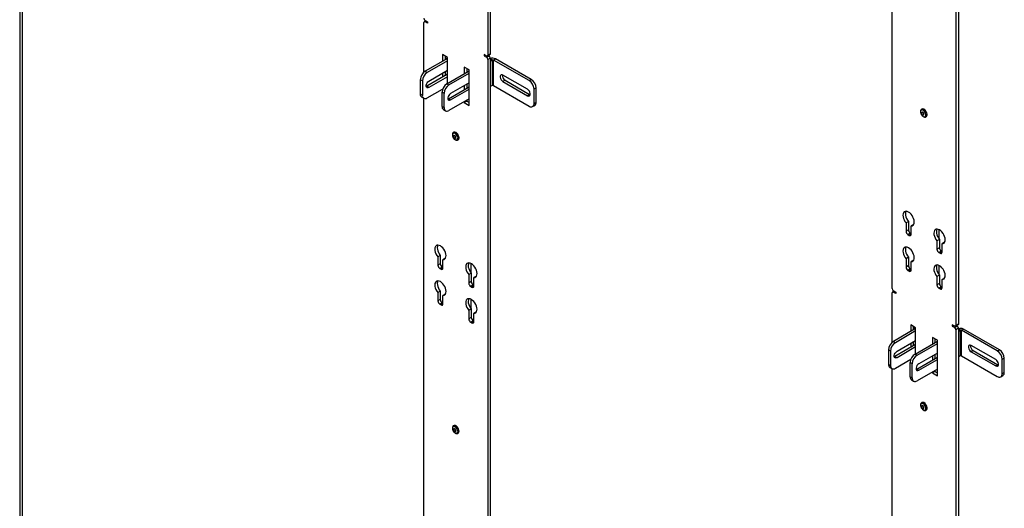
# Model space of a CAD drawing. Units: inches. Extents: x 2 to 491, y 1 to 307.
# Drawn here: x 417 to 452, y 180 to 197 of the extents above; entities that cross this region are included whole.
import ezdxf

# ---------------------------------------------------------------- set-up
doc = ezdxf.new("R2010")
doc.units = ezdxf.units.IN
doc.header["$MEASUREMENT"] = 0

msp = doc.modelspace()

# ---------------------------------------------------------------- linework, layer by layer
at = {"color": 7, "linetype": 'Continuous', "lineweight": 25}
for p, q in [((433.423, 221.864), (433.423, 195.989)), ((433.512, 221.915), (433.512, 196.04)), ((447.962, 187.596), (447.962, 213.47)), ((450.26, 212.144), (450.26, 186.27)), ((450.349, 212.195), (450.349, 186.321)), ((416.586, 205.556), (416.586, 177.309)), ((416.675, 205.607), (416.675, 177.36)), ((431.125, 195.379), (431.125, 197.163)), ((431.195, 197.225), (431.138, 197.192)), ((431.169, 197.24), (431.258, 197.188)), ((431.258, 197.137), (431.169, 197.188)), ((431.258, 197.188), (431.258, 197.137)), ((431.972, 195.875), (431.171, 195.412)), ((431.972, 195.909), (431.795, 196.011)), ((431.795, 196.011), (431.795, 195.773)), ((431.884, 195.96), (431.884, 195.824)), ((431.884, 195.9), (431.95, 195.862)), ((431.972, 194.973), (431.972, 195.909)), ((433.379, 195.964), (433.291, 196.015)), ((433.291, 196.015), (433.291, 195.964)), ((433.291, 195.964), (433.335, 195.989)), ((433.291, 195.964), (433.379, 195.913)), ((433.379, 195.913), (433.467, 195.964)), ((433.41, 195.961), (433.499, 196.012)), ((433.423, 195.989), (433.512, 196.04)), ((433.512, 195.887), (433.423, 195.836)), ((433.423, 195.836), (433.423, 167.589)), ((433.467, 195.964), (433.442, 195.979)), ((433.512, 195.887), (433.512, 167.64)), ((433.622, 195.815), (433.696, 195.858)), ((434.983, 195.115), (433.696, 195.858)), ((431.972, 195.789), (431.244, 195.369)), ((432.753, 195.458), (432.576, 195.56)), ((432.576, 195.56), (432.576, 195.322)), ((432.665, 195.509), (432.665, 195.373)), ((433.512, 195.776), (433.579, 195.815)), ((433.579, 195.815), (433.579, 194.897)), ((433.622, 194.897), (433.622, 195.815)), ((434.909, 195.072), (433.622, 195.815)), ((431.171, 195.412), (431.244, 195.369)), ((431.972, 195.301), (431.228, 194.871)), ((431.302, 195.058), (431.972, 195.445)), ((431.972, 195.215), (431.302, 194.828)), ((431.795, 195.343), (431.795, 195.199)), ((431.884, 195.394), (431.884, 195.25)), ((431.952, 194.961), (432.753, 195.424)), ((432.026, 194.918), (432.753, 195.338)), ((432.753, 194.182), (432.753, 195.458)), ((434.852, 194.761), (433.968, 195.271)), ((431.068, 195.063), (430.994, 195.106)), ((430.994, 195.106), (430.994, 194.595)), ((431.068, 195.063), (431.068, 194.553)), ((431.228, 194.871), (431.205, 194.861)), ((431.302, 194.828), (431.228, 194.871)), ((431.244, 194.451), (431.798, 194.77)), ((431.795, 194.769), (431.795, 194.762)), ((431.952, 194.961), (432.026, 194.918)), ((432.009, 194.42), (432.753, 194.85)), ((432.753, 194.994), (432.083, 194.607)), ((432.083, 194.377), (432.753, 194.764)), ((432.576, 194.892), (432.576, 194.748)), ((432.665, 194.943), (432.665, 194.799)), ((433.579, 194.897), (433.512, 194.858)), ((433.622, 194.897), (434.909, 194.154)), ((434.042, 195.084), (433.968, 195.042)), ((433.968, 195.042), (434.852, 194.531)), ((434.042, 195.084), (434.926, 194.574)), ((434.909, 195.072), (434.983, 195.115)), ((435.16, 194.809), (435.086, 194.766)), ((435.086, 194.256), (435.086, 194.766)), ((435.16, 194.298), (435.16, 194.809)), ((430.994, 194.595), (431.068, 194.553)), ((431.046, 194.481), (431.119, 194.438)), ((431.125, 168.916), (431.125, 194.435)), ((431.849, 194.612), (431.775, 194.655)), ((431.775, 194.145), (431.775, 194.655)), ((431.849, 194.102), (431.849, 194.612)), ((431.986, 194.41), (432.009, 194.42)), ((432.009, 194.42), (432.083, 194.377)), ((432.753, 194.42), (432.026, 194)), ((434.926, 194.574), (434.852, 194.531)), ((434.926, 194.574), (434.948, 194.564)), ((431.775, 194.145), (431.849, 194.102)), ((432.665, 194.335), (432.576, 194.284)), ((432.576, 194.318), (432.576, 194.284)), ((432.576, 194.284), (432.753, 194.182)), ((432.665, 194.369), (432.665, 194.335)), ((432.665, 194.335), (432.753, 194.284)), ((435.034, 194.141), (435.108, 194.184)), ((435.086, 194.256), (435.16, 194.298)), ((431.827, 194.03), (431.901, 193.987)), ((449.033, 194.049), (449.025, 194.044)), ((449.025, 194.044), (449.028, 194.046)), ((449.13, 194.033), (449.127, 194.031)), ((449.128, 194.032), (449.128, 194.034)), ((449.181, 193.773), (449.189, 193.778)), ((432.196, 193.216), (432.188, 193.211)), ((432.293, 193.2), (432.29, 193.198)), ((432.292, 193.199), (432.292, 193.201)), ((432.344, 192.94), (432.342, 192.939)), ((432.344, 192.94), (432.352, 192.945)), ((448.551, 190.007), (448.463, 189.956)), ((448.463, 189.956), (448.463, 189.655)), ((448.551, 190.007), (448.551, 189.706)), ((448.734, 189.901), (448.646, 189.85)), ((448.646, 189.549), (448.646, 189.85)), ((448.551, 189.706), (448.463, 189.655)), ((448.621, 189.585), (448.532, 189.534)), ((448.532, 189.534), (448.576, 189.509)), ((448.621, 189.585), (448.646, 189.571)), ((449.665, 189.364), (449.576, 189.313)), ((449.576, 189.313), (449.576, 189.012)), ((449.665, 189.364), (449.665, 189.063)), ((449.848, 189.258), (449.76, 189.207)), ((449.76, 188.906), (449.76, 189.207)), ((431.714, 188.79), (431.626, 188.739)), ((431.714, 188.79), (431.714, 188.489)), ((449.665, 189.063), (449.576, 189.012)), ((449.734, 188.942), (449.646, 188.891)), ((449.646, 188.891), (449.69, 188.866)), ((449.734, 188.942), (449.76, 188.928)), ((431.626, 188.739), (431.626, 188.438)), ((431.714, 188.489), (431.626, 188.438)), ((431.898, 188.684), (431.809, 188.633)), ((431.809, 188.332), (431.809, 188.633)), ((448.551, 188.721), (448.463, 188.67)), ((448.463, 188.67), (448.463, 188.369)), ((448.551, 188.42), (448.463, 188.369)), ((448.551, 188.721), (448.551, 188.42)), ((448.734, 188.615), (448.646, 188.564)), ((448.646, 188.263), (448.646, 188.564)), ((431.784, 188.368), (431.695, 188.317)), ((431.695, 188.317), (431.74, 188.292)), ((431.784, 188.368), (431.809, 188.354)), ((432.828, 188.147), (432.739, 188.096)), ((432.739, 188.096), (432.739, 187.795)), ((432.828, 188.147), (432.828, 187.846)), ((433.011, 188.041), (432.923, 187.99)), ((448.621, 188.299), (448.532, 188.248)), ((448.532, 188.248), (448.576, 188.223)), ((448.621, 188.299), (448.646, 188.285)), ((449.665, 188.078), (449.576, 188.027)), ((449.665, 188.078), (449.665, 187.777)), ((432.828, 187.846), (432.739, 187.795)), ((432.897, 187.726), (432.809, 187.675)), ((432.897, 187.726), (432.923, 187.711)), ((432.923, 187.689), (432.923, 187.99)), ((449.576, 188.027), (449.576, 187.726)), ((449.665, 187.777), (449.576, 187.726)), ((449.848, 187.972), (449.76, 187.921)), ((449.76, 187.62), (449.76, 187.921)), ((431.714, 187.504), (431.626, 187.453)), ((431.626, 187.453), (431.626, 187.152)), ((431.714, 187.504), (431.714, 187.203)), ((431.898, 187.398), (431.809, 187.347)), ((431.809, 187.046), (431.809, 187.347)), ((432.809, 187.675), (432.853, 187.649)), ((447.962, 185.659), (447.962, 187.443)), ((448.032, 187.505), (447.975, 187.472)), ((448.006, 187.52), (448.095, 187.469)), ((448.095, 187.418), (448.006, 187.469)), ((448.095, 187.469), (448.095, 187.418)), ((449.734, 187.657), (449.646, 187.605)), ((449.646, 187.605), (449.69, 187.58)), ((449.734, 187.657), (449.76, 187.642)), ((431.714, 187.203), (431.626, 187.152)), ((431.784, 187.083), (431.695, 187.032)), ((431.695, 187.032), (431.74, 187.006)), ((431.784, 187.083), (431.809, 187.068)), ((432.828, 186.861), (432.739, 186.81)), ((432.739, 186.81), (432.739, 186.509)), ((432.828, 186.861), (432.828, 186.56)), ((433.011, 186.755), (432.923, 186.704)), ((432.923, 186.403), (432.923, 186.704)), ((432.828, 186.56), (432.739, 186.509)), ((432.897, 186.44), (432.809, 186.389)), ((432.809, 186.389), (432.853, 186.363)), ((432.897, 186.44), (432.923, 186.425)), ((448.809, 186.189), (448.632, 186.291)), ((448.632, 186.291), (448.632, 186.053)), ((450.216, 186.244), (450.128, 186.295)), ((450.128, 186.295), (450.128, 186.244)), ((450.128, 186.244), (450.172, 186.27)), ((450.247, 186.241), (450.336, 186.292)), ((450.26, 186.27), (450.349, 186.321)), ((448.809, 186.155), (448.007, 185.692)), ((448.809, 186.07), (448.081, 185.649)), ((448.721, 186.24), (448.721, 186.104)), ((448.721, 186.18), (448.787, 186.142)), ((448.809, 185.253), (448.809, 186.189)), ((450.128, 186.244), (450.216, 186.193)), ((450.216, 186.193), (450.304, 186.244)), ((450.349, 186.168), (450.26, 186.117)), ((450.26, 186.117), (450.26, 157.869)), ((450.304, 186.244), (450.279, 186.259)), ((450.349, 186.168), (450.349, 157.92)), ((450.349, 186.056), (450.416, 186.096)), ((450.416, 186.096), (450.416, 185.177)), ((450.459, 186.096), (450.533, 186.138)), ((450.459, 185.177), (450.459, 186.096)), ((451.746, 185.352), (450.459, 186.096)), ((451.82, 185.395), (450.533, 186.138)), ((448.007, 185.692), (448.081, 185.649)), ((448.809, 185.581), (448.065, 185.151)), ((448.139, 185.338), (448.809, 185.725)), ((448.632, 185.623), (448.632, 185.479)), ((448.721, 185.674), (448.721, 185.53)), ((448.789, 185.241), (449.59, 185.704)), ((448.862, 185.199), (449.59, 185.619)), ((449.59, 185.738), (449.413, 185.84)), ((449.413, 185.84), (449.413, 185.602)), ((449.502, 185.789), (449.502, 185.653)), ((449.59, 184.462), (449.59, 185.738)), ((447.905, 185.343), (447.831, 185.386)), ((447.831, 185.386), (447.831, 184.876)), ((447.905, 185.343), (447.905, 184.833)), ((448.809, 185.495), (448.139, 185.109)), ((448.789, 185.241), (448.862, 185.199)), ((449.59, 185.274), (448.92, 184.887)), ((449.502, 185.223), (449.502, 185.079)), ((451.689, 185.041), (450.805, 185.551)), ((450.879, 185.364), (450.805, 185.322)), ((450.805, 185.322), (451.689, 184.812)), ((450.879, 185.364), (451.763, 184.854)), ((451.746, 185.352), (451.82, 185.395)), ((447.831, 184.876), (447.905, 184.833)), ((448.065, 185.151), (448.042, 185.141)), ((448.139, 185.109), (448.065, 185.151)), ((448.081, 184.731), (448.635, 185.051)), ((448.686, 184.892), (448.612, 184.935)), ((448.612, 184.425), (448.612, 184.935)), ((448.632, 185.049), (448.632, 185.042)), ((448.686, 184.382), (448.686, 184.892)), ((448.846, 184.7), (449.59, 185.13)), ((448.92, 184.658), (449.59, 185.045)), ((449.413, 185.172), (449.413, 185.028)), ((450.416, 185.177), (450.349, 185.138)), ((450.459, 185.177), (451.746, 184.434)), ((451.763, 184.854), (451.689, 184.812)), ((451.763, 184.854), (451.785, 184.844)), ((451.997, 185.089), (451.923, 185.046)), ((451.923, 184.536), (451.923, 185.046)), ((451.997, 184.579), (451.997, 185.089)), ((447.882, 184.761), (447.956, 184.718)), ((447.962, 159.196), (447.962, 184.715)), ((448.823, 184.69), (448.846, 184.7)), ((448.846, 184.7), (448.92, 184.658)), ((449.59, 184.7), (448.862, 184.28)), ((449.502, 184.615), (449.413, 184.564)), ((449.413, 184.598), (449.413, 184.564)), ((449.413, 184.564), (449.59, 184.462)), ((449.502, 184.649), (449.502, 184.615)), ((449.502, 184.615), (449.59, 184.564)), ((451.923, 184.536), (451.997, 184.579)), ((448.612, 184.425), (448.686, 184.382)), ((448.664, 184.31), (448.737, 184.268)), ((451.871, 184.421), (451.945, 184.464)), ((449.033, 183.496), (449.025, 183.491)), ((449.13, 183.48), (449.127, 183.478)), ((449.128, 183.479), (449.128, 183.481)), ((449.181, 183.221), (449.179, 183.219)), ((449.181, 183.221), (449.189, 183.225)), ((432.196, 182.663), (432.188, 182.658)), ((432.293, 182.647), (432.29, 182.645)), ((432.292, 182.646), (432.292, 182.648)), ((432.344, 182.388), (432.352, 182.392))]:
    msp.add_line(p, q, dxfattribs=at)
at = {"color": 8, "linetype": 'Continuous', "lineweight": 25}
for p, q in [((431.214, 197.214), (431.169, 197.188)), ((433.579, 195.815), (433.512, 195.854)), ((449.106, 194.044), (449.111, 194.046)), ((432.269, 193.211), (432.274, 193.214)), ((448.646, 189.549), (448.576, 189.509)), ((449.645, 189.716), (449.645, 189.388)), ((449.76, 188.906), (449.69, 188.866)), ((432.808, 188.499), (432.808, 188.171)), ((449.645, 188.43), (449.645, 188.102)), ((431.809, 188.332), (431.74, 188.292)), ((448.646, 188.263), (448.576, 188.223)), ((432.923, 187.689), (432.853, 187.649)), ((448.051, 187.494), (448.006, 187.469)), ((449.76, 187.62), (449.69, 187.58)), ((431.809, 187.046), (431.74, 187.006)), ((432.808, 187.213), (432.808, 186.886)), ((432.923, 186.403), (432.853, 186.363)), ((450.416, 186.096), (450.349, 186.135)), ((449.106, 183.491), (449.111, 183.494)), ((432.269, 182.658), (432.274, 182.661))]:
    msp.add_line(p, q, dxfattribs=at)
at = {"color": 7, "linetype": 'Continuous', "lineweight": 25, "flags": 128}
for points in [[(433.512, 196.04), (433.511, 196.031), (433.508, 196.023), (433.504, 196.016), (433.499, 196.012), (433.499, 196.012)], [(433.968, 195.271), (433.934, 195.284), (433.904, 195.281), (433.882, 195.263), (433.87, 195.233), (433.87, 195.193), (433.882, 195.149), (433.904, 195.105), (433.934, 195.068), (433.968, 195.042)], [(431.302, 194.828), (431.268, 194.816), (431.238, 194.818), (431.216, 194.836), (431.204, 194.867), (431.204, 194.907), (431.216, 194.951), (431.238, 194.994), (431.268, 195.031), (431.302, 195.058)], [(432.083, 194.607), (432.049, 194.58), (432.019, 194.543), (431.997, 194.5), (431.985, 194.456), (431.985, 194.416), (431.997, 194.385), (432.019, 194.367), (432.049, 194.365), (432.083, 194.377)], [(434.852, 194.531), (434.886, 194.519), (434.916, 194.521), (434.938, 194.539), (434.95, 194.57), (434.95, 194.609), (434.938, 194.654), (434.916, 194.697), (434.886, 194.734), (434.852, 194.761)], [(449.189, 193.778), (449.194, 193.781), (449.212, 193.803), (449.221, 193.834), (449.22, 193.873), (449.209, 193.915), (449.19, 193.957), (449.164, 193.995), (449.133, 194.026), (449.1, 194.047), (449.068, 194.056), (449.04, 194.052), (449.033, 194.049)], [(449.161, 193.792), (449.173, 193.817), (449.175, 193.852), (449.168, 193.891), (449.15, 193.93), (449.126, 193.966), (449.097, 193.995), (449.066, 194.013), (449.036, 194.018), (449.012, 194.01), (448.995, 193.989), (448.988, 193.959), (448.99, 193.922), (449.003, 193.882), (449.024, 193.843), (449.051, 193.811), (449.082, 193.787), (449.113, 193.776), (449.14, 193.777), (449.161, 193.792)], [(449.034, 193.932), (449.028, 193.919), (449.028, 193.901), (449.034, 193.881), (449.045, 193.862), (449.06, 193.847), (449.075, 193.838), (449.09, 193.837), (449.1, 193.844), (449.106, 193.857), (449.106, 193.875), (449.1, 193.895), (449.089, 193.914), (449.074, 193.929), (449.059, 193.938), (449.044, 193.939), (449.034, 193.932)], [(432.196, 193.184), (432.173, 193.175), (432.157, 193.153), (432.151, 193.122), (432.154, 193.084), (432.168, 193.044), (432.19, 193.006), (432.218, 192.974), (432.249, 192.952), (432.279, 192.942), (432.306, 192.945), (432.326, 192.961), (432.337, 192.988), (432.338, 193.023), (432.329, 193.063), (432.311, 193.102), (432.286, 193.137), (432.256, 193.165), (432.225, 193.181), (432.196, 193.184)], [(432.251, 193.004), (432.262, 193.009), (432.269, 193.022), (432.269, 193.039), (432.264, 193.059), (432.254, 193.078), (432.24, 193.094), (432.224, 193.104), (432.21, 193.106), (432.198, 193.101), (432.191, 193.088), (432.191, 193.071), (432.196, 193.051), (432.206, 193.032), (432.22, 193.016), (432.236, 193.006), (432.251, 193.004)], [(432.352, 192.945), (432.357, 192.948), (432.375, 192.969), (432.384, 193), (432.383, 193.039), (432.373, 193.081), (432.354, 193.123), (432.328, 193.161), (432.297, 193.192), (432.264, 193.213), (432.232, 193.223), (432.204, 193.219), (432.196, 193.216)], [(448.646, 189.85), (448.684, 189.856), (448.715, 189.876), (448.739, 189.907), (448.753, 189.948), (448.758, 189.997), (448.752, 190.052), (448.737, 190.11), (448.713, 190.168), (448.68, 190.224), (448.642, 190.273), (448.599, 190.315), (448.554, 190.347), (448.509, 190.367), (448.467, 190.375), (448.428, 190.369), (448.396, 190.351), (448.372, 190.321), (448.357, 190.281), (448.351, 190.232), (448.356, 190.178), (448.37, 190.12), (448.393, 190.062), (448.425, 190.006), (448.463, 189.956)], [(448.462, 190.375), (448.46, 190.372), (448.445, 190.332), (448.439, 190.283), (448.444, 190.229), (448.458, 190.171), (448.482, 190.113), (448.513, 190.057), (448.551, 190.007)], [(449.76, 189.207), (449.797, 189.214), (449.829, 189.233), (449.852, 189.264), (449.867, 189.305), (449.871, 189.355), (449.866, 189.41), (449.85, 189.468), (449.826, 189.526), (449.794, 189.581), (449.756, 189.631), (449.713, 189.672), (449.668, 189.704), (449.623, 189.724), (449.58, 189.732), (449.542, 189.726), (449.51, 189.708), (449.485, 189.678), (449.47, 189.638), (449.465, 189.589), (449.469, 189.535), (449.484, 189.477), (449.507, 189.419), (449.538, 189.363), (449.576, 189.313)], [(449.575, 189.732), (449.574, 189.729), (449.559, 189.689), (449.553, 189.64), (449.558, 189.586), (449.572, 189.528), (449.595, 189.47), (449.627, 189.414), (449.665, 189.364)], [(431.809, 188.633), (431.847, 188.64), (431.878, 188.659), (431.902, 188.69), (431.916, 188.731), (431.921, 188.781), (431.915, 188.836), (431.9, 188.894), (431.876, 188.952), (431.843, 189.007), (431.805, 189.057), (431.762, 189.098), (431.717, 189.13), (431.673, 189.15), (431.63, 189.158), (431.591, 189.152), (431.559, 189.134), (431.535, 189.104), (431.52, 189.064), (431.514, 189.015), (431.519, 188.961), (431.533, 188.903), (431.557, 188.845), (431.588, 188.789), (431.626, 188.739)], [(431.625, 189.158), (431.623, 189.155), (431.608, 189.115), (431.603, 189.066), (431.607, 189.012), (431.621, 188.954), (431.645, 188.896), (431.676, 188.84), (431.714, 188.79)], [(448.646, 188.564), (448.684, 188.571), (448.715, 188.59), (448.739, 188.621), (448.753, 188.662), (448.758, 188.712), (448.752, 188.767), (448.737, 188.824), (448.713, 188.883), (448.68, 188.938), (448.642, 188.988), (448.599, 189.029), (448.554, 189.061), (448.509, 189.081), (448.467, 189.089), (448.428, 189.083), (448.396, 189.065), (448.372, 189.035), (448.357, 188.995), (448.351, 188.946), (448.356, 188.892), (448.37, 188.834), (448.393, 188.776), (448.425, 188.72), (448.463, 188.67)], [(448.462, 189.089), (448.46, 189.086), (448.445, 189.046), (448.439, 188.997), (448.444, 188.943), (448.458, 188.885), (448.482, 188.827), (448.513, 188.771), (448.551, 188.721)], [(432.923, 187.99), (432.961, 187.997), (432.992, 188.016), (433.015, 188.047), (433.03, 188.089), (433.034, 188.138), (433.029, 188.193), (433.013, 188.251), (432.989, 188.309), (432.957, 188.364), (432.919, 188.414), (432.876, 188.456), (432.831, 188.487), (432.786, 188.507), (432.743, 188.515), (432.705, 188.51), (432.673, 188.491), (432.649, 188.461), (432.633, 188.421), (432.628, 188.373), (432.632, 188.318), (432.647, 188.26), (432.67, 188.202), (432.701, 188.146), (432.739, 188.096)], [(432.738, 188.515), (432.737, 188.512), (432.722, 188.472), (432.716, 188.424), (432.721, 188.369), (432.735, 188.311), (432.758, 188.253), (432.79, 188.197), (432.828, 188.147)], [(449.76, 187.921), (449.797, 187.928), (449.829, 187.947), (449.852, 187.978), (449.867, 188.019), (449.871, 188.069), (449.866, 188.124), (449.85, 188.182), (449.826, 188.24), (449.794, 188.295), (449.756, 188.345), (449.713, 188.386), (449.668, 188.418), (449.623, 188.438), (449.58, 188.446), (449.542, 188.44), (449.51, 188.422), (449.485, 188.392), (449.47, 188.352), (449.465, 188.303), (449.469, 188.249), (449.484, 188.191), (449.507, 188.133), (449.538, 188.077), (449.576, 188.027)], [(449.575, 188.446), (449.574, 188.443), (449.559, 188.403), (449.553, 188.354), (449.558, 188.3), (449.572, 188.242), (449.595, 188.184), (449.627, 188.128), (449.665, 188.078)], [(431.809, 187.347), (431.847, 187.354), (431.878, 187.373), (431.902, 187.404), (431.916, 187.445), (431.921, 187.495), (431.915, 187.55), (431.9, 187.608), (431.876, 187.666), (431.843, 187.721), (431.805, 187.771), (431.762, 187.813), (431.717, 187.844), (431.673, 187.864), (431.63, 187.872), (431.591, 187.866), (431.559, 187.848), (431.535, 187.818), (431.52, 187.778), (431.514, 187.729), (431.519, 187.675), (431.533, 187.617), (431.557, 187.559), (431.588, 187.503), (431.626, 187.453)], [(431.625, 187.872), (431.623, 187.869), (431.608, 187.829), (431.603, 187.781), (431.607, 187.726), (431.621, 187.668), (431.645, 187.61), (431.676, 187.554), (431.714, 187.504)], [(432.923, 186.704), (432.961, 186.711), (432.992, 186.73), (433.015, 186.761), (433.03, 186.803), (433.034, 186.852), (433.029, 186.907), (433.013, 186.965), (432.989, 187.023), (432.957, 187.078), (432.919, 187.128), (432.876, 187.17), (432.831, 187.201), (432.786, 187.222), (432.743, 187.229), (432.705, 187.224), (432.673, 187.206), (432.649, 187.176), (432.633, 187.135), (432.628, 187.087), (432.632, 187.032), (432.647, 186.974), (432.67, 186.916), (432.701, 186.861), (432.739, 186.81)], [(432.738, 187.229), (432.737, 187.227), (432.722, 187.186), (432.716, 187.138), (432.721, 187.083), (432.735, 187.025), (432.758, 186.967), (432.79, 186.912), (432.828, 186.861)], [(450.349, 186.321), (450.348, 186.311), (450.345, 186.303), (450.341, 186.297), (450.336, 186.292), (450.336, 186.292)], [(450.805, 185.551), (450.771, 185.564), (450.741, 185.561), (450.719, 185.544), (450.707, 185.513), (450.707, 185.473), (450.719, 185.429), (450.741, 185.385), (450.771, 185.348), (450.805, 185.322)], [(448.139, 185.109), (448.105, 185.096), (448.075, 185.099), (448.053, 185.116), (448.041, 185.147), (448.041, 185.187), (448.053, 185.231), (448.075, 185.274), (448.105, 185.312), (448.139, 185.338)], [(448.92, 184.887), (448.886, 184.861), (448.856, 184.823), (448.834, 184.78), (448.822, 184.736), (448.822, 184.696), (448.834, 184.665), (448.856, 184.648), (448.886, 184.645), (448.92, 184.658)], [(451.689, 184.812), (451.723, 184.799), (451.752, 184.801), (451.775, 184.819), (451.786, 184.85), (451.786, 184.89), (451.775, 184.934), (451.752, 184.977), (451.723, 185.014), (451.689, 185.041)], [(449.033, 183.465), (449.009, 183.455), (448.994, 183.433), (448.987, 183.402), (448.991, 183.364), (449.005, 183.324), (449.027, 183.286), (449.055, 183.255), (449.086, 183.233), (449.116, 183.223), (449.143, 183.226), (449.163, 183.242), (449.174, 183.268), (449.175, 183.304), (449.166, 183.343), (449.148, 183.382), (449.123, 183.418), (449.093, 183.445), (449.062, 183.461), (449.033, 183.465)], [(449.189, 183.225), (449.193, 183.228), (449.212, 183.249), (449.221, 183.281), (449.22, 183.319), (449.21, 183.361), (449.191, 183.403), (449.165, 183.441), (449.134, 183.472), (449.101, 183.494), (449.069, 183.503), (449.041, 183.5), (449.033, 183.496)], [(449.087, 183.284), (449.099, 183.289), (449.106, 183.302), (449.106, 183.319), (449.101, 183.339), (449.091, 183.358), (449.077, 183.374), (449.061, 183.384), (449.046, 183.386), (449.035, 183.381), (449.028, 183.369), (449.028, 183.351), (449.033, 183.331), (449.043, 183.312), (449.057, 183.296), (449.073, 183.286), (449.087, 183.284)], [(432.188, 182.457), (432.215, 182.425), (432.246, 182.401), (432.276, 182.39), (432.303, 182.392), (432.324, 182.406), (432.336, 182.432), (432.338, 182.467), (432.33, 182.506), (432.313, 182.546), (432.289, 182.581), (432.259, 182.61), (432.228, 182.627), (432.199, 182.632), (432.175, 182.624), (432.158, 182.603), (432.151, 182.573), (432.154, 182.535), (432.166, 182.495), (432.188, 182.457)], [(432.254, 182.525), (432.24, 182.541), (432.225, 182.551), (432.21, 182.554), (432.198, 182.548), (432.192, 182.536), (432.191, 182.519), (432.196, 182.499), (432.206, 182.48), (432.22, 182.464), (432.235, 182.454), (432.25, 182.451), (432.262, 182.456), (432.268, 182.468), (432.269, 182.486), (432.264, 182.506), (432.254, 182.525)], [(432.341, 182.591), (432.312, 182.626), (432.28, 182.652), (432.247, 182.667), (432.217, 182.67), (432.196, 182.663)], [(432.352, 182.392), (432.367, 182.405), (432.381, 182.432), (432.385, 182.467), (432.379, 182.508), (432.364, 182.55), (432.341, 182.591)]]:
    msp.add_lwpolyline(points, dxfattribs=at)
at = {"color": 8, "linetype": 'Continuous', "lineweight": 25, "flags": 128}
for points in [[(449.028, 194.046), (449.032, 194.047), (449.06, 194.051), (449.092, 194.042), (449.125, 194.021), (449.156, 193.99), (449.182, 193.952), (449.201, 193.91), (449.212, 193.868), (449.212, 193.829), (449.204, 193.798), (449.186, 193.776), (449.18, 193.773)], [(432.188, 193.211), (432.196, 193.215), (432.224, 193.218), (432.256, 193.209), (432.289, 193.187), (432.32, 193.156), (432.346, 193.118), (432.365, 193.076), (432.375, 193.034), (432.375, 192.996), (432.366, 192.964), (432.348, 192.943), (432.344, 192.94)], [(449.024, 183.491), (449.032, 183.495), (449.061, 183.498), (449.093, 183.489), (449.126, 183.468), (449.156, 183.437), (449.183, 183.398), (449.202, 183.356), (449.212, 183.314), (449.212, 183.276), (449.203, 183.245), (449.185, 183.223), (449.181, 183.221)], [(432.188, 182.658), (432.209, 182.665), (432.239, 182.662), (432.272, 182.647), (432.304, 182.621), (432.333, 182.586)], [(432.333, 182.586), (432.356, 182.545), (432.371, 182.503), (432.376, 182.462), (432.372, 182.427), (432.359, 182.4), (432.343, 182.387)]]:
    msp.add_lwpolyline(points, dxfattribs=at)
at = {"color": 7, "linetype": 'Continuous', "lineweight": 25}
for centre, radius, start, end in [((431.221, 197.32), 0.096, 182.6044, 237.395), ((431.152, 197.167), 0.0273, 50.7986, 189.2158), ((433.396, 195.985), 0.0273, 230.7969, 9.212), ((433.327, 195.832), 0.0961, 2.6068, 57.3932), ((433.416, 195.883), 0.0961, 2.6068, 57.3932), ((433.6, 195.673), 0.208, 62.7386, 115.141), ((433.601, 195.774), 0.0461, 62.6109, 117.3897), ((431.378, 195.088), 0.384, 122.6054, 177.3946), ((431.451, 195.046), 0.384, 122.6054, 177.3946), ((434.14, 195.255), 0.197, 172.3431, 239.9881), ((432.159, 194.637), 0.384, 122.6054, 177.3946), ((432.233, 194.595), 0.384, 122.6054, 177.3946), ((433.601, 194.856), 0.0461, 62.6109, 117.3897), ((434.702, 194.749), 0.384, 2.6051, 57.3947), ((434.776, 194.791), 0.384, 2.6051, 57.3947), ((431.115, 194.581), 0.122, 173.4458, 235.2424), ((431.175, 194.535), 0.109, 170.7862, 309.2034), ((431.896, 194.131), 0.122, 173.4458, 235.2424), ((431.957, 194.084), 0.109, 170.7862, 309.2034), ((434.978, 194.238), 0.109, 230.7964, 9.2143), ((435.041, 194.283), 0.12, 304.0578, 7.2551), ((449.072, 193.964), 0.091, 29.6554, 90.3499), ((432.235, 193.132), 0.091, 29.6562, 90.3492), ((448.614, 189.662), 0.151, 182.6049, 237.3959), ((448.702, 189.713), 0.151, 182.6049, 237.3959), ((448.604, 189.542), 0.043, 230.796, 9.2172), ((449.727, 189.019), 0.151, 182.6068, 237.394), ((449.816, 189.07), 0.151, 182.6068, 237.394), ((449.717, 188.899), 0.043, 230.796, 9.2172), ((431.777, 188.445), 0.151, 182.6047, 237.3953), ((431.865, 188.496), 0.151, 182.6047, 237.3953), ((448.702, 188.427), 0.151, 182.6049, 237.3959), ((431.767, 188.325), 0.043, 230.7952, 9.2156), ((448.614, 188.376), 0.151, 182.6049, 237.3959), ((448.604, 188.256), 0.043, 230.796, 9.2172), ((432.89, 187.802), 0.151, 182.6032, 237.3968), ((432.979, 187.853), 0.151, 182.6032, 237.3968), ((432.88, 187.682), 0.043, 230.7939, 9.2145), ((449.727, 187.733), 0.151, 182.6068, 237.394), ((449.816, 187.784), 0.151, 182.6068, 237.394), ((448.058, 187.601), 0.0961, 182.6072, 237.3935), ((447.989, 187.448), 0.0273, 50.8007, 189.21), ((449.717, 187.613), 0.043, 230.796, 9.2172), ((431.777, 187.159), 0.151, 182.6061, 237.3939), ((431.865, 187.21), 0.151, 182.6061, 237.3939), ((431.767, 187.039), 0.043, 230.7978, 9.2129), ((432.89, 186.516), 0.151, 182.6047, 237.3953), ((432.979, 186.567), 0.151, 182.6047, 237.3953), ((432.88, 186.397), 0.043, 230.7965, 9.2119), ((450.233, 186.265), 0.0273, 230.7953, 9.2136), ((450.164, 186.112), 0.0961, 2.606, 57.394), ((450.253, 186.163), 0.0961, 2.606, 57.394), ((450.437, 185.953), 0.208, 62.7403, 115.1382), ((450.437, 186.055), 0.0461, 62.6061, 117.3945), ((448.214, 185.369), 0.384, 122.6054, 177.3946), ((448.288, 185.326), 0.384, 122.6054, 177.3946), ((450.977, 185.535), 0.197, 172.3434, 239.9884), ((448.996, 184.918), 0.384, 122.6054, 177.3946), ((451.539, 185.029), 0.384, 2.6046, 57.395), ((451.613, 185.072), 0.384, 2.6046, 57.395), ((447.952, 184.862), 0.122, 173.4458, 235.2424), ((449.07, 184.875), 0.384, 122.6054, 177.3946), ((450.437, 185.136), 0.0461, 62.6061, 117.3945), ((448.012, 184.815), 0.109, 170.7862, 309.2034), ((451.815, 184.518), 0.109, 230.7962, 9.2155), ((451.878, 184.564), 0.12, 304.0584, 7.2563), ((448.733, 184.411), 0.122, 173.4458, 235.2424), ((448.793, 184.365), 0.109, 170.7862, 309.2034), ((449.072, 183.412), 0.091, 29.6599, 90.3455), ((432.235, 182.579), 0.091, 29.6562, 90.3492)]:
    msp.add_arc(centre, radius, start, end, dxfattribs=at)
for points, knots in [([(449.005, 194.027), (449.001, 194.021), (448.991, 194.007), (448.983, 193.979), (448.983, 193.942), (448.992, 193.902), (449.005, 193.868), (449.018, 193.85), (449.022, 193.845)], [0, 0, 0, 0, 0.11954, 0.3013, 0.493972, 0.696901, 0.900609, 1, 1, 1, 1]), ([(449.029, 194.046), (449.028, 194.045), (449.018, 194.043), (449.011, 194.034), (449.005, 194.027)], [0, 0, 0, 0, 0.094103, 1, 1, 1, 1]), ([(449.022, 193.845), (449.026, 193.838), (449.038, 193.819), (449.064, 193.794), (449.097, 193.772), (449.129, 193.763), (449.158, 193.762), (449.173, 193.77), (449.18, 193.774)], [0, 0, 0, 0, 0.10309, 0.306113, 0.513044, 0.700199, 0.87398, 1, 1, 1, 1]), ([(432.188, 193.21), (432.185, 193.208), (432.173, 193.203), (432.159, 193.184), (432.147, 193.155), (432.145, 193.119), (432.152, 193.08), (432.163, 193.047), (432.173, 193.03), (432.176, 193.026)], [0, 0, 0, 0, 0.050883, 0.215731, 0.379761, 0.555348, 0.74231, 0.931645, 1, 1, 1, 1]), ([(432.176, 193.026), (432.222, 192.973), (432.27, 192.919), (432.318, 192.932), (432.32, 192.932)], [0, 0, 0, 0, 0.968346, 1, 1, 1, 1]), ([(432.32, 192.932), (432.325, 192.933), (432.332, 192.934), (432.338, 192.938), (432.34, 192.939)], [0, 0, 0, 0, 0.7201895, 1, 1, 1, 1]), ([(449.025, 183.49), (449.022, 183.489), (449.01, 183.483), (448.996, 183.464), (448.984, 183.435), (448.982, 183.4), (448.989, 183.36), (449, 183.328), (449.01, 183.311), (449.013, 183.306)], [0, 0, 0, 0, 0.050883, 0.215728, 0.379759, 0.555347, 0.742313, 0.931645, 1, 1, 1, 1]), ([(449.013, 183.306), (449.059, 183.253), (449.107, 183.199), (449.155, 183.212), (449.157, 183.212)], [0, 0, 0, 0, 0.968356, 1, 1, 1, 1]), ([(449.157, 183.212), (449.162, 183.213), (449.169, 183.214), (449.175, 183.218), (449.177, 183.22)], [0, 0, 0, 0, 0.720093, 1, 1, 1, 1]), ([(432.189, 182.657), (432.186, 182.656), (432.173, 182.651), (432.159, 182.631), (432.147, 182.602), (432.145, 182.567), (432.152, 182.527), (432.165, 182.49), (432.179, 182.469), (432.184, 182.46)], [0, 0, 0, 0, 0.051524, 0.205461, 0.358651, 0.522673, 0.697299, 0.874112, 1, 1, 1, 1]), ([(432.184, 182.46), (432.186, 182.456), (432.196, 182.44), (432.219, 182.416), (432.252, 182.391), (432.286, 182.378), (432.318, 182.376), (432.335, 182.384), (432.343, 182.388)], [0, 0, 0, 0, 0.0574362, 0.2588111, 0.4633527, 0.6733734, 0.8479688, 1, 1, 1, 1])]:
    msp.add_open_spline(points, degree=3, knots=knots, dxfattribs=at)

doc.saveas('drawing.dxf')
